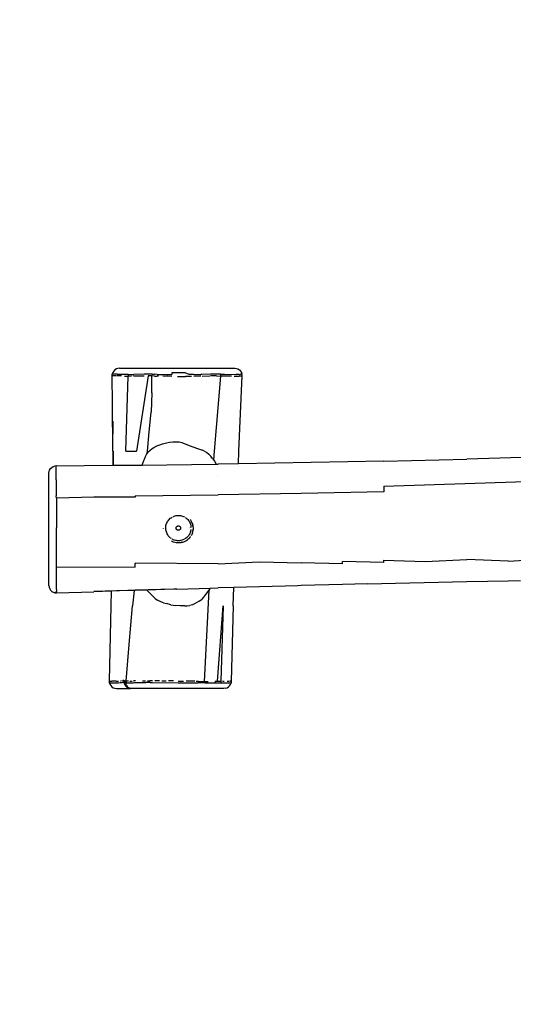
# Model space of a CAD drawing. Units: inches. Extents: x 2672 to 3599, y -290 to 184.
# Drawn here: x 3152 to 3218, y -182 to -50 of the extents above; entities that cross this region are included whole.
import ezdxf

# ---------------------------------------------------------------- set-up
doc = ezdxf.new("R2010")
doc.units = ezdxf.units.IN
doc.header["$MEASUREMENT"] = 0
doc.layers.add('VP-EQ', color=7, linetype='Continuous', true_color=0x8a3492, plot=False)
doc.layers.add('VP-HIC', color=6, linetype='Continuous')
doc.styles.get("Standard").update_dxf_attribs({"font": 'arial.ttf'})
doc.dimstyles.get("Standard").update_dxf_attribs({"dimtxt": 14, "dimasz": 20, "dimexe": 20, "dimexo": 50, "dimgap": 20, "dimtad": 0, "dimdec": 0, "dimzin": 0, "dimdsep": 46, "dimtxsty": 'Standard', "dimcen": -0.09, "dimadec": 0, "dimazin": 0, "dimtfac": 1, "dimtdec": 4, "dimtofl": 0, "dimtmove": 0, "dimatfit": 3, "dimfxl": 70, "dimfxlon": 1, "dimtolj": 1, "dimtzin": 0, "dimarcsym": 0})

# ---------------------------------------------------------------- blocks, each defined once
blk = doc.blocks.new('*D56')
at = {"color": 0, "lineweight": -2}
for p, q in [((3155.62, 45.23), (3155.62, 135.23)), ((3245.62, 45.23), (3245.62, 135.23)), ((3135.62, 115.23), (3115.62, 115.23)), ((3265.62, 115.23), (3285.62, 115.23))]:
    blk.add_line(p, q, dxfattribs=at)
at = {"color": 0}
for points in [[(3135.62, 111.9), (3135.62, 118.57), (3155.62, 115.23)], [(3265.62, 118.57), (3265.62, 111.9), (3245.62, 115.23)]]:
    blk.add_solid(points, dxfattribs=at)
at = {"layer": 'Defpoints', "color": 0}
for p in [(3245.62, 115.23), (3155.62, -117.19), (3245.62, -116.41)]:
    blk.add_point(p, dxfattribs=at)
at = {"color": 0, "insert": (3200.95, 115.23), "char_height": 14, "attachment_point": 5}
blk.add_mtext('\\A1;95', dxfattribs=at)
blk = doc.blocks.new('*D57')
at = {"color": 0, "lineweight": -2}
for p, q in [((3523.23, -74.67), (3523.23, -54.67)), ((3453.23, -94.67), (3543.23, -94.67)), ((3453.23, -139.72), (3543.23, -139.72)), ((3523.23, -159.72), (3523.23, -179.72))]:
    blk.add_line(p, q, dxfattribs=at)
at = {"color": 0}
for points in [[(3519.9, -74.67), (3526.56, -74.67), (3523.23, -94.67)], [(3526.56, -159.72), (3519.9, -159.72), (3523.23, -139.72)]]:
    blk.add_solid(points, dxfattribs=at)
at = {"layer": 'Defpoints', "color": 0}
for p in [(3227.85, -94.67), (3172.89, -139.72), (3523.23, -139.72)]:
    blk.add_point(p, dxfattribs=at)
at = {"color": 0, "insert": (3523.23, -122.17), "char_height": 14, "attachment_point": 5, "rotation": 90}
blk.add_mtext('\\A1;50', dxfattribs=at)
blk = doc.blocks.new('*D59')
at = {"layer": 'Defpoints', "color": 0}
for p in [(3395.62, 163.73), (3005.62, -117.19), (3395.62, -117.19)]:
    blk.add_point(p, dxfattribs=at)
at = {"layer": 'VP-EQ', "color": 0, "lineweight": -2}
for p, q in [((3005.62, 93.73), (3005.62, 183.73)), ((3395.62, 93.73), (3395.62, 183.73)), ((3025.62, 163.73), (3165.12, 163.73)), ((3375.62, 163.73), (3236.11, 163.73))]:
    blk.add_line(p, q, dxfattribs=at)
at = {"layer": 'VP-EQ', "color": 0}
for points in [[(3025.62, 167.07), (3025.62, 160.4), (3005.62, 163.73)], [(3375.62, 160.4), (3375.62, 167.07), (3395.62, 163.73)]]:
    blk.add_solid(points, dxfattribs=at)
at = {"layer": 'VP-EQ', "color": 0, "insert": (3200.62, 163.73), "char_height": 14, "attachment_point": 5}
blk.add_mtext('\\A1;395', dxfattribs=at)
blk = doc.blocks.new('*D60')
at = {"layer": 'Defpoints', "color": 0}
for p in [(3194.26, 55.33), (3194.26, -289.72), (3578.52, -289.72)]:
    blk.add_point(p, dxfattribs=at)
at = {"layer": 'VP-EQ', "color": 0, "lineweight": -2}
for p, q in [((3508.52, 55.33), (3598.52, 55.33)), ((3578.52, 35.33), (3578.52, -81.78)), ((3578.52, -269.72), (3578.52, -152.61)), ((3508.52, -289.72), (3598.52, -289.72))]:
    blk.add_line(p, q, dxfattribs=at)
at = {"layer": 'VP-EQ', "color": 0}
for points in [[(3581.85, 35.33), (3575.18, 35.33), (3578.52, 55.33)], [(3575.18, -269.72), (3581.85, -269.72), (3578.52, -289.72)]]:
    blk.add_solid(points, dxfattribs=at)
at = {"layer": 'VP-EQ', "color": 0, "insert": (3578.52, -117.19), "char_height": 14, "attachment_point": 5, "rotation": 90}
blk.add_mtext('\\A1;350', dxfattribs=at)
blk = doc.blocks.new('RB1252')
at = {"layer": 'VP-EQ', "color": 0}
for p, q in [((3164.11, -97.73), (3164.14, -97.51)), ((3164.16, -101.49), (3164.11, -97.73)), ((3164.13, -97.73), (3164.11, -97.73)), ((3164.18, -97.74), (3164.13, -97.73)), ((3164.16, -101.49), (3164.13, -97.73)), ((3164.21, -97.3), (3164.14, -97.51)), ((3164.14, -97.51), (3164.16, -97.51)), ((3164.33, -97.51), (3164.16, -97.51)), ((3164.31, -97.74), (3164.18, -97.74)), ((3164.33, -97.1), (3164.21, -97.3)), ((3164.69, -97.74), (3164.31, -97.74)), ((3164.49, -96.94), (3164.33, -97.1)), ((3164.71, -97.52), (3164.33, -97.51)), ((3164.68, -96.82), (3164.49, -96.94)), ((3164.89, -96.74), (3164.68, -96.82)), ((3164.8, -97.52), (3164.71, -97.52)), ((3165.39, -97.76), (3164.78, -97.74)), ((3164.8, -97.52), (3166.26, -97.54)), ((3165.11, -96.72), (3164.89, -96.74)), ((3165.11, -96.72), (3180.58, -96.72)), ((3165.76, -97.77), (3166.17, -97.77)), ((3165.97, -107.84), (3166.25, -97.78)), ((3166.17, -97.78), (3166.17, -97.77)), ((3166.26, -97.54), (3166.25, -97.78)), ((3166.71, -97.78), (3166.25, -97.78)), ((3166.26, -97.54), (3166.72, -97.55)), ((3166.72, -97.55), (3167.01, -97.55)), ((3168.42, -97.77), (3167, -97.79)), ((3168.43, -97.54), (3167.01, -97.55)), ((3168.95, -97.76), (3167.41, -107.84)), ((3168.96, -97.53), (3168.43, -97.54)), ((3169.29, -97.75), (3168.95, -97.76)), ((3169.3, -97.53), (3168.96, -97.53)), ((3169.29, -97.72), (3169.3, -97.72)), ((3169.3, -97.75), (3169.29, -97.75)), ((3169.5, -97.53), (3169.3, -97.53)), ((3169.43, -97.76), (3169.3, -97.75)), ((3169.43, -100.04), (3169.43, -97.76)), ((3169.49, -97.76), (3169.43, -97.76)), ((3169.8, -97.77), (3169.49, -97.76)), ((3169.5, -97.53), (3169.8, -97.54)), ((3170.15, -97.56), (3169.8, -97.54)), ((3169.8, -97.77), (3170.14, -97.79)), ((3170.15, -97.56), (3170.34, -97.56)), ((3170.34, -97.79), (3170.18, -97.79)), ((3170.34, -97.56), (3172.15, -97.58)), ((3172.14, -97.82), (3170.93, -97.8)), ((3171.53, -97.72), (3171.55, -97.72)), ((3172.15, -97.35), (3172.15, -97.58)), ((3172.89, -97.35), (3172.15, -97.35)), ((3173.42, -97.35), (3172.89, -97.35)), ((3173.94, -97.35), (3173.42, -97.35)), ((3174.46, -97.58), (3173.94, -97.35)), ((3174.8, -97.58), (3174.46, -97.58)), ((3175.1, -97.58), (3174.8, -97.58)), ((3175.1, -97.58), (3176.04, -97.55)), ((3176.04, -97.79), (3175.1, -97.82)), ((3176.18, -97.55), (3176.04, -97.55)), ((3177.33, -97.53), (3176.18, -97.55)), ((3176.19, -97.78), (3177.22, -97.76)), ((3178.12, -97.53), (3177.33, -97.53)), ((3177.33, -97.72), (3177.34, -97.72)), ((3178.13, -97.76), (3177.33, -97.76)), ((3177.85, -107.84), (3178.73, -97.77)), ((3178.72, -97.54), (3178.12, -97.53)), ((3178.13, -97.76), (3178.73, -97.77)), ((3178.73, -97.77), (3178.72, -97.54)), ((3178.72, -97.54), (3179.23, -97.54)), ((3179.72, -97.77), (3178.73, -97.77)), ((3179.23, -97.54), (3180.79, -97.55)), ((3180.14, -97.78), (3179.72, -97.77)), ((3180.53, -97.78), (3180.8, -97.78)), ((3180.58, -96.72), (3180.81, -96.75)), ((3181.09, -97.55), (3180.79, -97.55)), ((3180.8, -97.78), (3181.1, -97.78)), ((3180.81, -96.75), (3181.02, -96.82)), ((3181.02, -96.82), (3181.22, -96.95)), ((3181.18, -97.55), (3181.09, -97.55)), ((3181.1, -97.78), (3181.19, -97.78)), ((3181.15, -107.84), (3181.58, -97.76)), ((3181.18, -97.55), (3181.35, -97.54)), ((3181.36, -97.78), (3181.19, -97.78)), ((3181.22, -96.95), (3181.38, -97.11)), ((3181.47, -97.54), (3181.35, -97.54)), ((3181.48, -97.77), (3181.36, -97.78)), ((3181.38, -97.11), (3181.49, -97.31)), ((3181.54, -97.53), (3181.47, -97.54)), ((3181.47, -97.76), (3181.48, -97.76)), ((3181.56, -97.76), (3181.48, -97.77)), ((3181.49, -97.31), (3181.56, -97.53)), ((3181.56, -97.53), (3181.54, -97.53)), ((3181.56, -97.53), (3181.56, -97.53)), ((3181.58, -97.76), (3181.56, -97.53)), ((3181.58, -97.76), (3181.57, -97.76)), ((3172.89, -97.82), (3173.43, -97.83)), ((3173.43, -97.83), (3173.95, -97.83)), ((3174.8, -97.82), (3173.95, -97.83)), ((3169.43, -100.04), (3169.37, -102.64)), ((3164.19, -107.84), (3164.16, -101.49)), ((3169.09, -105.24), (3169.37, -102.64)), ((3164.19, -103.85), (3164.2, -105.52)), ((3164.2, -105.96), (3164.19, -104.61)), ((3168.86, -107.84), (3169.09, -105.24)), ((3170.1, -107.15), (3170.51, -106.99)), ((3170.51, -106.99), (3170.89, -106.87)), ((3170.89, -106.87), (3171.41, -106.76)), ((3171.41, -106.76), (3171.84, -106.66)), ((3171.84, -106.66), (3172.25, -106.6)), ((3172.25, -106.6), (3172.63, -106.59)), ((3172.63, -106.59), (3173, -106.61)), ((3173, -106.61), (3173.14, -106.62)), ((3173.14, -106.62), (3173.46, -106.7)), ((3173.46, -106.7), (3173.8, -106.83)), ((3173.8, -106.83), (3174.62, -107.14)), ((3164.19, -107.84), (3164.19, -109.53)), ((3164.21, -107.84), (3164.19, -109.53)), ((3164.27, -107.84), (3164.24, -109.75)), ((3165.97, -107.84), (3167.41, -107.84)), ((3168.61, -108.58), (3168.75, -108.29)), ((3168.75, -108.29), (3168.83, -108.16)), ((3168.83, -108.16), (3168.86, -107.84)), ((3168.83, -108.16), (3168.9, -108.04)), ((3168.9, -108.04), (3168.97, -107.95)), ((3168.97, -107.95), (3169.16, -107.76)), ((3169.16, -107.76), (3169.48, -107.51)), ((3169.48, -107.51), (3169.72, -107.35)), ((3169.72, -107.35), (3170.1, -107.15)), ((3174.62, -107.14), (3175.47, -107.45)), ((3175.47, -107.45), (3175.87, -107.59)), ((3175.87, -107.59), (3176.24, -107.73)), ((3176.58, -107.89), (3176.24, -107.73)), ((3176.58, -107.89), (3176.79, -108.01)), ((3176.79, -108.01), (3177.1, -108.25)), ((3177.38, -108.53), (3177.1, -108.25)), ((3177.76, -109.05), (3177.85, -107.84)), ((3181.08, -109.57), (3181.15, -107.84)), ((3164.19, -109.53), (3164.19, -109.75)), ((3168.13, -109.72), (3168.39, -109.11)), ((3168.13, -109.72), (3178.09, -109.62)), ((3168.39, -109.11), (3168.47, -108.91)), ((3168.47, -108.91), (3168.61, -108.58)), ((3177.61, -108.82), (3177.38, -108.53)), ((3177.61, -108.82), (3177.76, -109.05)), ((3177.76, -109.05), (3177.87, -109.21)), ((3177.87, -109.21), (3178.09, -109.62)), ((3178.09, -109.62), (3178.36, -109.62)), ((3181.08, -109.57), (3178.36, -109.62)), ((3200.64, -109.22), (3181.08, -109.57)), ((3200.64, -109.22), (3211.77, -108.93)), ((3219.18, -108.69), (3211.77, -108.93)), ((3155.62, -110.82), (3155.64, -110.6)), ((3155.62, -125.89), (3155.62, -110.82)), ((3155.64, -110.6), (3155.71, -110.39)), ((3155.71, -110.39), (3155.83, -110.2)), ((3155.83, -110.2), (3155.99, -110.04)), ((3155.99, -110.04), (3156.18, -109.92)), ((3156.18, -109.92), (3156.39, -109.85)), ((3156.61, -109.82), (3156.39, -109.85)), ((3156.61, -109.82), (3164.19, -109.75)), ((3156.61, -109.82), (3156.61, -109.88)), ((3156.61, -110.02), (3156.61, -109.88)), ((3156.61, -110.26), (3156.61, -110.02)), ((3156.61, -111.69), (3156.61, -110.26)), ((3164.19, -109.75), (3164.24, -109.75)), ((3164.24, -109.75), (3168.13, -109.72)), ((3156.61, -111.69), (3156.61, -112.46)), ((3178.25, -111.27), (3178.25, -111.26)), ((3200.64, -112.56), (3222.91, -111.8)), ((3156.61, -112.46), (3156.61, -112.9)), ((3156.61, -112.9), (3156.61, -113.27)), ((3156.61, -113.27), (3156.61, -113.59)), ((3156.61, -113.59), (3156.61, -113.86)), ((3189.5, -113.53), (3178.36, -113.71)), ((3200.64, -113.3), (3189.5, -113.53)), ((3200.64, -112.56), (3200.64, -113.3)), ((3156.62, -114.17), (3156.61, -113.86)), ((3161.65, -114.03), (3156.62, -114.17)), ((3156.62, -114.17), (3156.62, -114.26)), ((3156.62, -114.26), (3156.62, -114.7)), ((3156.62, -114.7), (3156.63, -117.79)), ((3167.22, -114.02), (3161.65, -114.03)), ((3167.22, -113.84), (3178.36, -113.71)), ((3167.22, -113.84), (3167.22, -114.02)), ((3171.38, -117.71), (3171.43, -117.57)), ((3171.43, -117.57), (3171.49, -117.44)), ((3171.49, -117.44), (3171.56, -117.31)), ((3171.56, -117.31), (3171.64, -117.19)), ((3171.64, -117.19), (3171.73, -117.08)), ((3171.73, -117.08), (3171.82, -116.97)), ((3171.82, -116.97), (3171.93, -116.87)), ((3171.93, -116.87), (3172.05, -116.79)), ((3172.05, -116.79), (3172.17, -116.71)), ((3172.3, -116.64), (3172.43, -116.59)), ((3172.35, -116.76), (3172.36, -116.76)), ((3172.36, -116.76), (3172.36, -116.76)), ((3172.43, -116.59), (3172.57, -116.54)), ((3172.57, -116.54), (3172.71, -116.51)), ((3172.71, -116.51), (3172.85, -116.49)), ((3172.85, -116.49), (3173, -116.48)), ((3173, -116.48), (3173.14, -116.49)), ((3173.14, -116.49), (3173.28, -116.5)), ((3173.28, -116.5), (3173.42, -116.53)), ((3173.42, -116.53), (3173.56, -116.57)), ((3173.56, -116.57), (3173.7, -116.62)), ((3173.7, -116.62), (3173.83, -116.69)), ((3173.95, -116.76), (3174.07, -116.85)), ((3174.07, -116.85), (3174.18, -116.94)), ((3174.18, -116.94), (3174.28, -117.04)), ((3174.28, -117.04), (3174.37, -117.16)), ((3174.37, -117.16), (3174.45, -117.27)), ((3174.45, -117.27), (3174.53, -117.4)), ((3174.53, -117.4), (3174.59, -117.53)), ((3174.59, -117.53), (3174.64, -117.67)), ((3174.6, -117.04), (3174.63, -117.07)), ((3174.63, -117.07), (3174.75, -117.25)), ((3174.75, -117.25), (3174.89, -117.57)), ((3174.9, -117.58), (3174.89, -117.57)), ((3174.9, -117.58), (3174.92, -117.64)), ((3174.92, -117.64), (3174.93, -117.66)), ((3156.62, -119.84), (3156.63, -118.17)), ((3156.63, -117.79), (3156.63, -118.17)), ((3171.02, -118.22), (3171.02, -118.21)), ((3171.32, -118.13), (3171.33, -117.99)), ((3171.32, -118.28), (3171.32, -118.13)), ((3171.33, -118.42), (3171.32, -118.28)), ((3171.33, -117.99), (3171.35, -117.85)), ((3171.36, -118.56), (3171.33, -118.42)), ((3171.35, -117.85), (3171.38, -117.71)), ((3171.4, -118.7), (3171.36, -118.56)), ((3171.45, -118.84), (3171.4, -118.7)), ((3171.45, -118.28), (3171.45, -118.27)), ((3171.51, -118.97), (3171.45, -118.84)), ((3171.47, -118.28), (3171.47, -118.27)), ((3172.71, -118.17), (3172.72, -118.15)), ((3172.72, -118.2), (3172.71, -118.17)), ((3172.72, -118.12), (3172.73, -118.09)), ((3172.72, -118.15), (3172.72, -118.12)), ((3172.72, -118.23), (3172.72, -118.2)), ((3172.72, -118.26), (3172.72, -118.23)), ((3172.73, -118.28), (3172.72, -118.26)), ((3172.73, -118.09), (3172.74, -118.07)), ((3172.74, -118.31), (3172.73, -118.28)), ((3172.74, -118.07), (3172.75, -118.04)), ((3172.75, -118.33), (3172.74, -118.31)), ((3172.75, -118.04), (3172.76, -118.02)), ((3172.77, -118.36), (3172.75, -118.33)), ((3172.76, -118.02), (3172.78, -118)), ((3172.79, -118.38), (3172.77, -118.36)), ((3172.78, -118), (3172.8, -117.97)), ((3172.81, -118.4), (3172.79, -118.38)), ((3172.8, -117.97), (3172.82, -117.96)), ((3172.83, -118.42), (3172.81, -118.4)), ((3172.82, -117.96), (3172.84, -117.94)), ((3172.85, -118.43), (3172.83, -118.42)), ((3172.84, -117.94), (3172.86, -117.92)), ((3172.87, -118.45), (3172.85, -118.43)), ((3172.86, -117.92), (3172.89, -117.91)), ((3172.9, -118.46), (3172.87, -118.45)), ((3172.89, -117.91), (3172.91, -117.9)), ((3172.92, -118.47), (3172.9, -118.46)), ((3172.91, -117.9), (3172.94, -117.89)), ((3172.95, -118.48), (3172.92, -118.47)), ((3172.94, -117.89), (3172.97, -117.89)), ((3172.98, -118.48), (3172.95, -118.48)), ((3172.97, -117.89), (3173, -117.88)), ((3173.01, -118.48), (3172.98, -118.48)), ((3173, -117.88), (3173.02, -117.88)), ((3173.03, -118.48), (3173.01, -118.48)), ((3173.02, -117.88), (3173.05, -117.89)), ((3173.06, -118.48), (3173.03, -118.48)), ((3173.05, -117.89), (3173.08, -117.89)), ((3173.09, -118.47), (3173.06, -118.48)), ((3173.08, -117.89), (3173.11, -117.9)), ((3173.11, -118.47), (3173.09, -118.47)), ((3173.11, -117.9), (3173.13, -117.91)), ((3173.14, -118.46), (3173.11, -118.47)), ((3173.13, -117.91), (3173.16, -117.92)), ((3173.16, -118.44), (3173.14, -118.46)), ((3173.16, -117.92), (3173.18, -117.93)), ((3173.19, -118.43), (3173.16, -118.44)), ((3173.18, -117.93), (3173.2, -117.95)), ((3173.21, -118.41), (3173.19, -118.43)), ((3173.2, -117.95), (3173.22, -117.97)), ((3173.23, -118.39), (3173.21, -118.41)), ((3173.22, -117.97), (3173.24, -117.99)), ((3173.25, -118.37), (3173.23, -118.39)), ((3173.24, -117.99), (3173.26, -118.01)), ((3173.26, -118.35), (3173.25, -118.37)), ((3173.26, -118.01), (3173.27, -118.03)), ((3173.28, -118.33), (3173.26, -118.35)), ((3173.27, -118.03), (3173.29, -118.06)), ((3173.29, -118.3), (3173.28, -118.33)), ((3173.29, -118.06), (3173.3, -118.08)), ((3173.3, -118.27), (3173.29, -118.3)), ((3173.3, -118.08), (3173.31, -118.11)), ((3173.31, -118.25), (3173.3, -118.27)), ((3173.31, -118.11), (3173.31, -118.14)), ((3173.31, -118.14), (3173.31, -118.16)), ((3173.31, -118.16), (3173.31, -118.19)), ((3173.31, -118.19), (3173.31, -118.22)), ((3173.31, -118.22), (3173.31, -118.25)), ((3174.54, -118.93), (3174.48, -119.06)), ((3174.6, -118.8), (3174.54, -118.93)), ((3174.59, -118.09), (3174.59, -118.09)), ((3174.65, -118.66), (3174.6, -118.8)), ((3174.61, -118.08), (3174.61, -118.09)), ((3174.64, -117.67), (3174.67, -117.8)), ((3174.65, -118.66), (3174.68, -118.52)), ((3174.67, -117.8), (3174.7, -117.95)), ((3174.71, -118.38), (3174.68, -118.52)), ((3174.7, -117.95), (3174.71, -118.09)), ((3174.87, -118.94), (3174.85, -118.98)), ((3174.89, -118.91), (3174.87, -118.94)), ((3174.88, -118.91), (3174.89, -118.9)), ((3174.89, -118.9), (3174.9, -118.87)), ((3174.89, -118.9), (3174.89, -118.91)), ((3174.91, -118.8), (3174.9, -118.87)), ((3174.91, -118.8), (3174.92, -118.79)), ((3174.92, -118.79), (3175, -118.48)), ((3174.93, -117.66), (3174.93, -117.66)), ((3174.93, -117.66), (3174.93, -117.67)), ((3174.94, -117.68), (3174.93, -117.67)), ((3174.94, -117.71), (3174.93, -117.68)), ((3174.94, -117.68), (3174.94, -117.71)), ((3174.94, -117.71), (3174.95, -117.72)), ((3174.95, -117.74), (3174.95, -117.72)), ((3174.95, -117.74), (3174.97, -117.81)), ((3174.97, -117.82), (3174.97, -117.81)), ((3174.98, -117.88), (3174.97, -117.82)), ((3174.97, -117.82), (3174.98, -117.84)), ((3174.97, -117.91), (3174.97, -117.87)), ((3174.98, -117.84), (3174.98, -117.88)), ((3174.98, -117.88), (3175.02, -118.27)), ((3175, -118.48), (3174.99, -118.48)), ((3175, -118.41), (3175.01, -118.32)), ((3175, -118.41), (3175, -118.48)), ((3175, -118.48), (3175, -118.48)), ((3175.02, -118.27), (3175.01, -118.32)), ((3156.62, -122.39), (3156.62, -119.84)), ((3171.58, -119.09), (3171.51, -118.97)), ((3171.66, -119.21), (3171.58, -119.09)), ((3171.75, -119.32), (3171.66, -119.21)), ((3171.85, -119.43), (3171.75, -119.32)), ((3171.96, -119.52), (3171.85, -119.43)), ((3172.08, -119.6), (3171.96, -119.52)), ((3172.07, -119.94), (3172.08, -119.95)), ((3172.22, -120.02), (3172.08, -119.95)), ((3172.33, -119.74), (3172.2, -119.68)), ((3172.38, -120.08), (3172.22, -120.02)), ((3172.47, -119.79), (3172.33, -119.74)), ((3172.54, -120.12), (3172.38, -120.08)), ((3172.61, -119.83), (3172.47, -119.79)), ((3172.71, -120.16), (3172.54, -120.12)), ((3172.75, -119.86), (3172.61, -119.83)), ((3172.88, -120.18), (3172.71, -120.16)), ((3172.89, -119.88), (3172.75, -119.86)), ((3173.05, -120.18), (3172.88, -120.18)), ((3173.04, -119.88), (3172.89, -119.88)), ((3173.18, -119.88), (3173.04, -119.88)), ((3173.21, -120.17), (3173.05, -120.18)), ((3173.32, -119.86), (3173.18, -119.88)), ((3173.38, -120.15), (3173.21, -120.17)), ((3173.46, -119.82), (3173.32, -119.86)), ((3173.55, -120.11), (3173.38, -120.15)), ((3173.41, -120.08), (3173.53, -120.06)), ((3173.42, -120.09), (3173.44, -120.09)), ((3173.51, -120.08), (3173.44, -120.09)), ((3173.6, -119.78), (3173.46, -119.82)), ((3173.53, -120.07), (3173.51, -120.08)), ((3173.71, -120.06), (3173.55, -120.11)), ((3173.74, -119.73), (3173.6, -119.78)), ((3173.87, -120), (3173.71, -120.06)), ((3173.99, -119.58), (3173.86, -119.66)), ((3174.02, -119.92), (3173.87, -120)), ((3174.1, -119.49), (3173.99, -119.58)), ((3174.16, -119.83), (3174.02, -119.92)), ((3174.21, -119.4), (3174.1, -119.49)), ((3174.3, -119.72), (3174.16, -119.83)), ((3174.31, -119.29), (3174.21, -119.4)), ((3174.42, -119.61), (3174.3, -119.72)), ((3174.4, -119.18), (3174.31, -119.29)), ((3174.48, -119.06), (3174.4, -119.18)), ((3174.41, -119.6), (3174.44, -119.58)), ((3174.44, -119.58), (3174.41, -119.6)), ((3174.43, -119.59), (3174.41, -119.6)), ((3174.47, -119.56), (3174.42, -119.61)), ((3174.44, -119.58), (3174.43, -119.59)), ((3174.44, -119.58), (3174.45, -119.57)), ((3174.45, -119.57), (3174.47, -119.55)), ((3174.45, -119.57), (3174.46, -119.56)), ((3174.46, -119.56), (3174.47, -119.55)), ((3174.49, -119.52), (3174.47, -119.55)), ((3174.48, -119.55), (3174.47, -119.56)), ((3174.5, -119.51), (3174.49, -119.52)), ((3174.49, -119.52), (3174.49, -119.52)), ((3174.5, -119.51), (3174.52, -119.49)), ((3174.57, -119.44), (3174.52, -119.49)), ((3174.58, -119.4), (3174.57, -119.41)), ((3174.58, -119.43), (3174.57, -119.44)), ((3174.58, -119.4), (3174.63, -119.34)), ((3174.63, -119.35), (3174.62, -119.36)), ((3174.75, -119.18), (3174.78, -119.13)), ((3174.8, -119.09), (3174.78, -119.13)), ((3174.78, -119.13), (3174.79, -119.1)), ((3174.79, -119.1), (3174.79, -119.09)), ((3174.81, -119.08), (3174.8, -119.09)), ((3174.81, -119.08), (3174.85, -118.98)), ((3156.62, -123.47), (3156.62, -122.39)), ((3167.22, -123.44), (3167.22, -122.9)), ((3178.36, -123), (3167.22, -122.9)), ((3178.36, -123), (3183.93, -122.73)), ((3183.93, -122.73), (3189.5, -122.84)), ((3195.07, -122.97), (3189.5, -122.84)), ((3195.07, -122.97), (3195.07, -122.66)), ((3200.64, -122.82), (3195.07, -122.66)), ((3200.64, -122.48), (3206.2, -122.66)), ((3200.64, -122.82), (3200.64, -122.48)), ((3206.2, -122.66), (3211.77, -122.41)), ((3217.34, -122.63), (3211.77, -122.41)), ((3217.34, -122.63), (3222.91, -122.26)), ((3167.22, -123.44), (3156.62, -123.47)), ((3156.64, -126.44), (3156.62, -123.47)), ((3198.38, -125.68), (3211.77, -125.36)), ((3211.77, -125.36), (3217.34, -125.25)), ((3217.34, -125.25), (3218.97, -125.22)), ((3155.62, -125.89), (3155.64, -126.12)), ((3155.64, -126.12), (3155.72, -126.33)), ((3155.72, -126.33), (3155.84, -126.52)), ((3155.84, -126.52), (3156.01, -126.68)), ((3156.01, -126.68), (3156.2, -126.8)), ((3156.2, -126.8), (3156.42, -126.87)), ((3156.42, -126.82), (3156.42, -126.84)), ((3156.64, -126.82), (3156.42, -126.82)), ((3156.42, -126.84), (3156.42, -126.87)), ((3156.42, -126.87), (3156.65, -126.89)), ((3156.64, -126.44), (3156.64, -126.69)), ((3156.64, -126.82), (3156.64, -126.69)), ((3156.64, -126.82), (3156.64, -126.84)), ((3156.64, -126.86), (3156.65, -126.89)), ((3156.65, -126.89), (3161.65, -126.73)), ((3166.22, -126.58), (3161.65, -126.71)), ((3163.98, -126.66), (3161.65, -126.73)), ((3163.98, -126.66), (3163.94, -128.62)), ((3166.22, -126.58), (3163.98, -126.66)), ((3167.06, -126.55), (3166.22, -126.58)), ((3167.06, -126.55), (3166.84, -128.62)), ((3167.22, -126.55), (3167.06, -126.55)), ((3172.4, -126.39), (3167.22, -126.52)), ((3168.78, -126.5), (3167.22, -126.55)), ((3172.4, -126.39), (3168.78, -126.5)), ((3169.01, -126.73), (3168.78, -126.5)), ((3169.35, -127.09), (3169.01, -126.73)), ((3172.79, -126.38), (3172.4, -126.39)), ((3172.79, -126.38), (3177.29, -126.25)), ((3177.11, -126.52), (3176.47, -138.76)), ((3177.11, -126.52), (3176.68, -127.11)), ((3177.29, -126.25), (3177.11, -126.52)), ((3177.29, -126.25), (3178.36, -126.21)), ((3180.45, -126.16), (3178.36, -126.21)), ((3180.36, -128.62), (3180.45, -126.16)), ((3180.39, -128.62), (3180.47, -126.16)), ((3180.47, -126.16), (3180.45, -126.16)), ((3189.05, -125.92), (3180.47, -126.16)), ((3189.05, -125.92), (3183.93, -126.05)), ((3189.5, -125.91), (3189.05, -125.92)), ((3195.07, -125.77), (3189.5, -125.91)), ((3198.38, -125.68), (3195.07, -125.77)), ((3198.38, -125.68), (3195.07, -125.76)), ((3169.54, -127.29), (3169.35, -127.09)), ((3169.91, -127.62), (3169.54, -127.29)), ((3169.91, -127.62), (3170.23, -127.85)), ((3170.38, -127.94), (3170.23, -127.85)), ((3170.68, -128.08), (3170.38, -127.94)), ((3171.02, -128.2), (3170.68, -128.08)), ((3171.02, -128.2), (3171.4, -128.31)), ((3175.5, -128.19), (3175.17, -128.37)), ((3175.82, -127.98), (3175.5, -128.19)), ((3175.82, -127.98), (3176.1, -127.75)), ((3176.4, -127.45), (3176.1, -127.75)), ((3176.68, -127.11), (3176.4, -127.45)), ((3163.94, -128.62), (3163.71, -138.69)), ((3166.39, -133.81), (3166.84, -128.62)), ((3172.02, -128.47), (3171.4, -128.31)), ((3172.02, -128.47), (3172.64, -128.57)), ((3173.25, -128.63), (3172.64, -128.57)), ((3173.87, -128.64), (3173.25, -128.63)), ((3173.87, -128.64), (3174.19, -128.63)), ((3174.19, -128.63), (3174.56, -128.57)), ((3174.92, -128.47), (3174.56, -128.57)), ((3175.17, -128.37), (3174.92, -128.47)), ((3178.28, -138.73), (3179.05, -128.62)), ((3179.05, -128.62), (3178.72, -138.73)), ((3180.39, -128.62), (3180.12, -138.74)), ((3165.98, -138.72), (3166.39, -133.81)), ((3163.72, -138.7), (3163.71, -138.69)), ((3163.72, -138.7), (3163.73, -138.92)), ((3163.72, -138.7), (3163.76, -138.71)), ((3163.76, -138.71), (3163.86, -138.72)), ((3163.9, -138.72), (3164.09, -138.73)), ((3164.27, -138.73), (3164.09, -138.73)), ((3164.62, -138.73), (3164.27, -138.73)), ((3164.66, -138.73), (3164.96, -138.72)), ((3165.18, -138.7), (3165.25, -138.7)), ((3165.42, -138.67), (3165.5, -138.65)), ((3165.61, -138.65), (3165.54, -138.65)), ((3165.7, -138.66), (3165.61, -138.65)), ((3165.7, -138.69), (3165.7, -138.66)), ((3165.77, -138.68), (3165.7, -138.66)), ((3165.71, -138.86), (3165.7, -138.69)), ((3165.72, -138.69), (3165.7, -138.69)), ((3165.74, -138.69), (3165.76, -138.69)), ((3165.77, -138.68), (3165.89, -138.71)), ((3165.89, -138.71), (3165.98, -138.72)), ((3165.89, -138.71), (3165.89, -138.86)), ((3165.98, -138.72), (3166.04, -138.72)), ((3166.06, -138.95), (3165.98, -138.72)), ((3166.31, -138.74), (3166.04, -138.72)), ((3166.47, -138.74), (3166.81, -138.73)), ((3167.06, -138.7), (3166.94, -138.72)), ((3167.25, -138.69), (3167.06, -138.7)), ((3168.21, -138.68), (3168.61, -138.69)), ((3168.85, -138.7), (3169.2, -138.71)), ((3169.53, -138.71), (3169.2, -138.71)), ((3170.46, -138.71), (3169.84, -138.71)), ((3170.77, -138.71), (3171.39, -138.71)), ((3172.34, -138.71), (3171.71, -138.71)), ((3172.98, -138.72), (3173.52, -138.72)), ((3173.52, -138.72), (3173.7, -138.72)), ((3175.21, -138.75), (3174.07, -138.73)), ((3175.4, -138.75), (3175.7, -138.75)), ((3175.7, -138.75), (3176.47, -138.76)), ((3176.47, -138.76), (3176.6, -138.76)), ((3176.6, -138.76), (3176.58, -138.97)), ((3176.6, -138.76), (3177, -138.76)), ((3177.94, -138.74), (3177.92, -138.96)), ((3177.94, -138.74), (3178.28, -138.73)), ((3178.28, -138.73), (3178.72, -138.73)), ((3178.72, -138.73), (3178.71, -138.95)), ((3178.95, -138.73), (3179.18, -138.74)), ((3179.56, -138.74), (3179.72, -138.75)), ((3179.72, -138.75), (3179.85, -138.75)), ((3180.02, -138.75), (3179.94, -138.75)), ((3180.02, -138.75), (3180.08, -138.75)), ((3180.08, -138.75), (3180.12, -138.74)), ((3180.12, -138.74), (3180.09, -138.96)), ((3163.73, -138.92), (3163.74, -138.93)), ((3163.74, -138.92), (3163.73, -138.92)), ((3163.73, -138.92), (3163.8, -139.13)), ((3163.74, -138.93), (3163.78, -138.93)), ((3163.78, -138.93), (3163.88, -138.94)), ((3163.8, -139.13), (3163.92, -139.33)), ((3163.88, -138.94), (3163.93, -138.94)), ((3163.92, -139.33), (3164.07, -139.49)), ((3163.93, -138.94), (3164.11, -138.95)), ((3164.07, -139.49), (3164.27, -139.62)), ((3164.11, -138.95), (3164.3, -138.95)), ((3164.27, -139.62), (3164.48, -139.69)), ((3164.3, -138.95), (3164.64, -138.95)), ((3164.48, -139.69), (3164.71, -139.72)), ((3164.64, -138.95), (3164.69, -138.95)), ((3164.69, -138.95), (3164.98, -138.94)), ((3164.71, -139.72), (3166.6, -139.72)), ((3164.98, -138.94), (3165.2, -138.93)), ((3165.2, -138.93), (3165.27, -138.92)), ((3165.27, -138.92), (3165.38, -138.91)), ((3165.38, -138.91), (3165.44, -138.9)), ((3165.44, -138.9), (3165.52, -138.89)), ((3165.52, -138.89), (3165.55, -138.88)), ((3165.55, -138.88), (3165.63, -138.88)), ((3165.63, -138.88), (3165.71, -138.89)), ((3165.71, -138.9), (3165.71, -138.86)), ((3165.71, -138.89), (3165.71, -138.9)), ((3165.72, -138.92), (3165.71, -138.9)), ((3165.72, -138.92), (3165.72, -138.92)), ((3165.76, -139.06), (3165.72, -138.92)), ((3165.76, -139.06), (3165.79, -139.07)), ((3165.79, -139.14), (3165.76, -139.06)), ((3165.79, -139.14), (3165.77, -139.11)), ((3165.78, -138.88), (3165.79, -139.07)), ((3165.78, -138.88), (3165.84, -138.89)), ((3165.79, -139.14), (3165.85, -139.24)), ((3165.79, -139.14), (3165.79, -139.14)), ((3165.88, -138.92), (3165.84, -138.89)), ((3165.85, -139.24), (3165.9, -139.33)), ((3165.91, -138.92), (3165.88, -138.92)), ((3165.91, -138.93), (3165.88, -138.92)), ((3165.88, -139.31), (3165.9, -139.33)), ((3165.89, -138.86), (3165.91, -138.92)), ((3165.91, -139.35), (3165.9, -139.33)), ((3165.91, -138.92), (3165.91, -138.93)), ((3165.91, -138.93), (3166.06, -138.95)), ((3165.91, -138.93), (3165.94, -139.1)), ((3165.91, -139.35), (3166.08, -139.52)), ((3166.04, -139.32), (3165.94, -139.1)), ((3166.04, -139.32), (3166.13, -139.45)), ((3166.06, -138.95), (3166.33, -138.96)), ((3166.08, -139.52), (3166.28, -139.64)), ((3166.29, -139.6), (3166.13, -139.45)), ((3166.28, -139.64), (3166.51, -139.71)), ((3166.46, -139.69), (3166.29, -139.6)), ((3166.33, -138.96), (3166.48, -138.96)), ((3166.65, -139.72), (3166.46, -139.69)), ((3166.48, -138.96), (3166.83, -138.95)), ((3166.6, -139.72), (3166.51, -139.71)), ((3166.65, -139.72), (3166.6, -139.72)), ((3179.12, -139.72), (3166.65, -139.72)), ((3166.83, -138.95), (3166.95, -138.94)), ((3166.95, -138.94), (3167.08, -138.93)), ((3167.08, -138.93), (3167.27, -138.92)), ((3167.27, -138.92), (3167.71, -138.91)), ((3167.71, -138.91), (3168.15, -138.91)), ((3168.15, -138.91), (3168.22, -138.91)), ((3168.22, -138.91), (3168.62, -138.92)), ((3169.21, -138.93), (3168.62, -138.92)), ((3169.21, -138.93), (3169.54, -138.93)), ((3169.54, -138.93), (3172.98, -138.94)), ((3172.98, -138.94), (3173.52, -138.94)), ((3173.52, -138.94), (3175.38, -138.97)), ((3175.38, -138.97), (3175.69, -138.97)), ((3176.58, -138.97), (3175.69, -138.97)), ((3176.58, -138.97), (3176.97, -138.97)), ((3176.97, -138.97), (3177.32, -138.97)), ((3177.32, -138.97), (3177.63, -138.97)), ((3177.63, -138.97), (3177.92, -138.96)), ((3177.92, -138.96), (3178.26, -138.95)), ((3178.26, -138.95), (3178.71, -138.95)), ((3178.71, -138.95), (3178.94, -138.95)), ((3178.94, -138.95), (3179.15, -138.96)), ((3179.34, -139.69), (3179.12, -139.72)), ((3179.15, -138.96), (3179.36, -138.96)), ((3179.34, -139.69), (3179.55, -139.62)), ((3179.36, -138.96), (3179.54, -138.96)), ((3179.54, -138.96), (3179.69, -138.97)), ((3179.55, -139.62), (3179.74, -139.51)), ((3179.69, -138.97), (3179.82, -138.97)), ((3179.74, -139.51), (3179.89, -139.35)), ((3179.82, -138.97), (3179.86, -138.97)), ((3179.86, -138.97), (3179.91, -138.97)), ((3179.89, -139.35), (3180.01, -139.17)), ((3179.91, -138.97), (3179.99, -138.97)), ((3179.99, -138.97), (3180.05, -138.96)), ((3180.01, -139.17), (3180.09, -138.96)), ((3180.05, -138.96), (3180.09, -138.96)), ((3180.09, -138.96), (3180.09, -138.96))]:
    blk.add_line(p, q, dxfattribs=at)
blk = doc.blocks.new('RB1252 2D')
at = {"layer": 'VP-EQ', "color": 0}
blk.add_lwpolyline([(3245.62, 55.33), (3155.62, 55.33, 0.414214), (3005.62, -94.67), (3005.62, -139.72, 0.414214), (3155.62, -289.72), (3245.62, -289.72, 0.414214), (3395.62, -139.72), (3395.62, -94.67, 0.414214)], format="xyb", close=True, dxfattribs=at)
blk.add_blockref('RB1252', (0, 0), dxfattribs=at)

msp = doc.modelspace()

# ---------------------------------------------------------------- linework, layer by layer
at = {"layer": 'VP-HIC', "color": 6}
msp.add_lwpolyline([(3245.62, 55.33), (3155.62, 55.33, 0.414214), (3005.62, -94.67), (3005.62, -139.72, 0.414214), (3155.62, -289.72), (3245.62, -289.72, 0.414214), (3395.62, -139.72), (3395.62, -94.67, 0.414214)], format="xyb", close=True, dxfattribs=at)

# ---------------------------------------------------------------- block references
at = {"layer": 'VP-EQ', "color": 0}
msp.add_blockref('RB1252 2D', (0, 0), dxfattribs=at)

# ---------------------------------------------------------------- dimensions: what is measured, and where the dimension line sits
dim = msp.add_linear_dim(base=(3245.62, 115.23), p1=(3155.62, -117.19), p2=(3245.62, -116.41), text='95', dimstyle='Standard')
dim.commit()
dim.dimension.update_dxf_attribs({"geometry": '*D56', "text_midpoint": (3200.95, 115.23), "dimtype": 160})
dim = msp.add_linear_dim(base=(3523.23, -139.72), p1=(3227.85, -94.67), p2=(3172.89, -139.72), angle=90, text='50', dimstyle='Standard')
dim.commit()
dim.dimension.update_dxf_attribs({"geometry": '*D57', "text_midpoint": (3523.23, -122.17), "dimtype": 160})
dim = msp.add_linear_dim(base=(3395.62, 163.73), p1=(3005.62, -117.19), p2=(3395.62, -117.19), text='395', dimstyle='Standard', dxfattribs=at)
dim.commit()
dim.dimension.update_dxf_attribs({"geometry": '*D59', "text_midpoint": (3200.62, 163.73)})
dim = msp.add_linear_dim(base=(3578.52, -289.72), p1=(3194.26, 55.33), p2=(3194.26, -289.72), angle=90, text='350', dimstyle='Standard', dxfattribs=at)
dim.commit()
dim.dimension.update_dxf_attribs({"geometry": '*D60', "text_midpoint": (3578.52, -117.19)})

doc.saveas('drawing.dxf')
